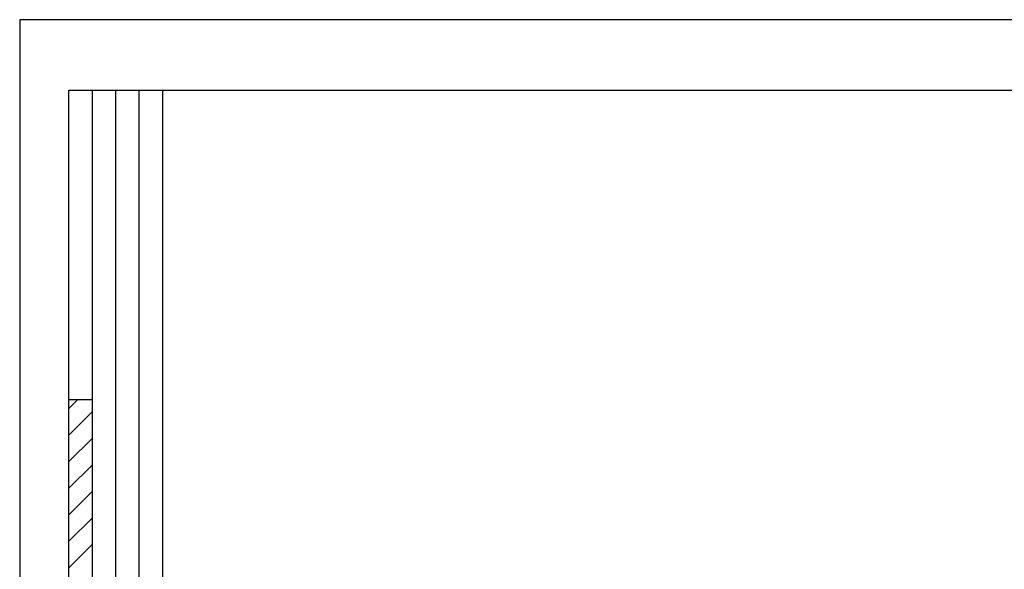
# Model space of a CAD drawing. Extents: x 0 to 420, y -3 to 297.
# Drawn here: x 0 to 210, y 180 to 297 of the extents above; entities that cross this region are included whole.
import ezdxf

# ---------------------------------------------------------------- set-up
doc = ezdxf.new("R2010")
doc.units = 0
doc.header["$MEASUREMENT"] = 0
doc.linetypes.add('HIDDENNEW0', pattern=[4.5, 1.5, -1.5, 1.5])
doc.layers.add('1', color=7, linetype='CONTINUOUS')
doc.layers.add('2D_GEOM', color=3, linetype='HIDDENNEW0')

# ---------------------------------------------------------------- blocks, each defined once
blk = doc.blocks.new('A3_SHEET')
at = {"layer": '1', "color": 2, "linetype": 'CONTINUOUS'}
for p, q in [((420, 297), (0, 297)), ((0, 297), (0, 0)), ((10.494371, 282), (409.5, 282)), ((10.494371, 15), (10.494371, 282)), ((15.497334, 30.998202), (15.497334, 282)), ((20.5, 30.998202), (20.5, 282)), ((25.5, 15), (25.5, 282)), ((30.5, 15), (30.5, 282)), ((10.494371, 216.0096), (15.497334, 216.0096))]:
    blk.add_line(p, q, dxfattribs=at)
at = {"layer": '1', "color": 1, "linetype": 'CONTINUOUS'}
for p, q in [((10.494371, 214.08237), (12.408535, 216.0096)), ((10.494371, 208.43283), (15.497334, 213.4355)), ((10.494371, 202.76993), (15.497334, 207.7726)), ((10.494371, 197.1204), (15.497334, 202.11)), ((10.494371, 191.4575), (15.497334, 196.46017)), ((10.494371, 185.80797), (15.497334, 190.79757)), ((10.494371, 180.14507), (15.497334, 185.14803))]:
    blk.add_line(p, q, dxfattribs=at)

msp = doc.modelspace()

# ---------------------------------------------------------------- block references
at = {"layer": '2D_GEOM'}
msp.add_blockref('A3_SHEET', (0, 0), dxfattribs=at)

doc.saveas('drawing.dxf')
